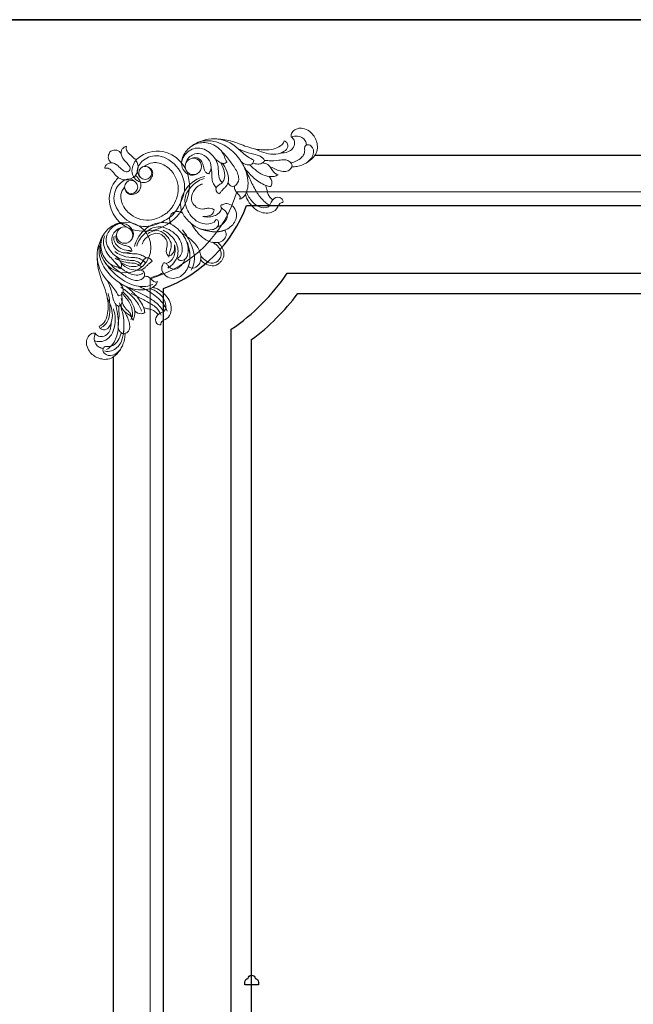
# Model space of a CAD drawing. Units: millimetres. Extents: x 1804310 to 1850736, y -278614 to -258689.
# Drawn here: x 1834619 to 1835072, y -276106 to -275379 of the extents above; entities that cross this region are included whole.
import ezdxf

# ---------------------------------------------------------------- set-up
doc = ezdxf.new("R2010")
doc.units = ezdxf.units.MM
doc.layers.add('最细线', color=250, linetype='Continuous', lineweight=5)
doc.layers.add('饰面线', color=3, linetype='Continuous', lineweight=25)

msp = doc.modelspace()

# ---------------------------------------------------------------- linework, layer by layer
msp.add_lwpolyline([(1825912.89, -275379.32), (1838477.89, -275379.32), (1838477.89, -277669.32), (1825912.89, -277669.32)], close=True)
msp.add_lwpolyline([(1834794.89, -276091.12), (1834784.89, -276091.12), (1834784.89, -276089.12, -0.414211), (1834787.39, -276086.62, -1), (1834792.39, -276086.62, -0.414211), (1834794.89, -276089.12), (1834794.89, -276091.12)], format="xyb")
at = {"layer": '最细线'}
for points in [[(1834819.18, -275465.86, -0.105707), (1834819.02, -275464.74, -0.171073), (1834820.26, -275461.88, -0.260748), (1834827.76, -275459.48, -0.109482), (1834832.49, -275461.59, -0.14354), (1834837.38, -275468.03, -0.054746), (1834838.32, -275471.59, -0.223784), (1834835.55, -275480.67, -0.161407), (1834823.42, -275487.56, -0.069416), (1834819.43, -275487.78)], [(1834819.17, -275465.86, -0.162638), (1834821.26, -275468.23, -0.105958), (1834821.62, -275470.23, -0.318279), (1834816.61, -275476.84, -0.074707), (1834811.35, -275477.67)], [(1834819.18, -275465.86, -0.118553), (1834823.82, -275465.18, -0.237426), (1834829.39, -275468.64, -0.130514), (1834830.32, -275471.78)], [(1834697.49, -275472.83, 0.151829), (1834695.17, -275473.8, 0.130442), (1834693.85, -275475.7, 0.248147), (1834694.65, -275481.31, 0.033083), (1834697.17, -275484.33, -0.050054), (1834699.85, -275487.79, -0.376144), (1834699.37, -275490.8)], [(1834697.49, -275472.83, 0.216808), (1834697.87, -275476.31, 0.068854), (1834699.39, -275478.22, 0.025535), (1834701.34, -275479.89, -0.070869), (1834704.5, -275483.13, -0.207816), (1834705.96, -275489.69, -0.118509), (1834703.56, -275495)], [(1834771.48, -275483.91, -0.118232), (1834770.29, -275481.85, 0.017801), (1834769.6, -275479.76, 0.117256), (1834766.26, -275474.8, 0.150871), (1834756.51, -275470.14, 0.162873), (1834746.82, -275471.86, 0.139399), (1834739.79, -275478.76, 0.089443), (1834738.26, -275483.12, 0.062795), (1834738.18, -275485.18)], [(1834768.17, -275499.48, -0.186259), (1834765.62, -275494.51, -0.020066), (1834765.29, -275489.52, 0.132828), (1834763.11, -275482.22, 0.14944), (1834754.82, -275474.94, 0.211188), (1834745.95, -275474.87, 0.196252), (1834738.84, -275482.13, 0.38142), (1834742.78, -275493.2, 0.140731), (1834746.67, -275494.01, 0.164737), (1834750.33, -275492.47)], [(1834803.08, -275516.32, -0.088142), (1834796.61, -275510.69, -0.048369), (1834791.89, -275503.52, -0.018745), (1834787.44, -275494.25, 0.030725), (1834782.77, -275485.08, 0.081421), (1834774.75, -275475.47, 0.109761), (1834763.73, -275469.53, 0.07479), (1834756.37, -275468.59, 0.171618), (1834745.33, -275472.78)], [(1834791.55, -275482.99, -0.024281), (1834787.16, -275480.41, -0.036626), (1834783.11, -275477.31, -0.001421), (1834779.68, -275474.24, 0.037536), (1834776.04, -275471.42, 0.182633), (1834757.75, -275467.53, 0.070632), (1834752.01, -275469.26)], [(1834813.93, -275468.64, -0.106041), (1834813.35, -275470.07, -0.152875), (1834808.55, -275473.84, -0.062402), (1834802.94, -275475.21, -0.079359), (1834793.07, -275474.77, -0.035738), (1834784.96, -275472.49, -0.008274), (1834779.38, -275470.38, 0.065503), (1834768.78, -275467.69, 0.021487), (1834762.57, -275467.23)], [(1834813.93, -275468.64, -0.067542), (1834815.2, -275469.32, -0.223656), (1834816.59, -275471.87, -0.249661), (1834814.79, -275475.83, -0.08067), (1834811.35, -275477.67, -0.112437), (1834804.15, -275478.45, -0.065309), (1834797.14, -275476.68, -0.022941), (1834792.78, -275474.71)], [(1834828.98, -275474.76, -0.067121), (1834829.04, -275473.42, -0.294963), (1834830.67, -275471.64, -0.265753), (1834833.9, -275472.51, -0.282079), (1834835.37, -275478.58, -0.184044), (1834830.23, -275484.97)], [(1834685.26, -275476.69, 0.073558), (1834684.12, -275479.69, 0.234413), (1834685.13, -275483.66, 0.07026), (1834686.55, -275484.92)], [(1834685.26, -275476.69, -0.073767), (1834688.26, -275475.56, -0.234403), (1834692.23, -275476.56, -0.070132), (1834693.49, -275477.98)], [(1834737.71, -275520.65, 0.097398), (1834743.26, -275508.14, 0.100856), (1834743.38, -275495.92, 0.303213), (1834724.22, -275476.6, 0.224054), (1834706.11, -275481.39, 0.182979), (1834701.61, -275489.43, 0.331282), (1834706.59, -275498.72, 0.093461), (1834709.64, -275499.49, 0.114764), (1834712.73, -275498.96, 0.158559), (1834715.83, -275496.19, 0.134402), (1834716.83, -275492.45, 0.231173), (1834715.11, -275488.98, 0.143105), (1834710.59, -275487.61, -0.134677), (1834716.88, -275484.83, -0.09953), (1834721.65, -275485.14, -0.070202), (1834726.04, -275487.01, -0.118004), (1834732.77, -275493.84, -0.216005), (1834734.91, -275509.72, -0.058856), (1834732.12, -275516.15)], [(1834735.14, -275518.59, 0.070329), (1834739.52, -275508.98, 0.157876), (1834739.18, -275495.79, 0.192552), (1834726.61, -275481.46, 0.113546), (1834719.6, -275479.71, 0.198598), (1834708.84, -275484.01, 0.086882), (1834706.1, -275487.81, 0.249663), (1834706.33, -275493.83, 0.074985), (1834707.89, -275495.78)], [(1834758.37, -275492.9, 0.07065), (1834759.64, -275489.93, 0.20135), (1834758.72, -275483.31, 0.170564), (1834753.13, -275478.62, 0.155861), (1834748.04, -275478.36, 0.223916), (1834741.72, -275483.68, 0.071097), (1834741.32, -275485.02)], [(1834758.37, -275492.9, -0.151913), (1834756.3, -275492.1, -0.15653), (1834755.06, -275490.22, -0.007055), (1834754.38, -275487.6, 0.057088), (1834753.05, -275484.05, 0.288728), (1834748.03, -275481.07, 0.109584), (1834746.09, -275481.56)], [(1834772.46, -275499.32, 0.068997), (1834773.23, -275500.87, 0.245179), (1834775.84, -275502.28, 0.228635), (1834778.76, -275500.91, 0.210937), (1834780.25, -275495.49, 0.074664), (1834779.08, -275491.64, 0.03991), (1834776.88, -275487.85, 0.013945), (1834771.35, -275480.32, 0.054456), (1834768.14, -275477.01)], [(1834799.35, -275483.12, 0.16887), (1834796.28, -275480.09, 0.067546), (1834791.51, -275478.57, -0.059858), (1834783.37, -275476.11, 0.005495), (1834780.3, -275474.8)], [(1834828.98, -275474.76, -0.133336), (1834828.61, -275478.15, -0.107453), (1834826.72, -275480.98, -0.084146), (1834823.04, -275483.5, -0.03566), (1834818.86, -275485.08)], [(1834681.4, -275488.92, -0.151655), (1834682.37, -275486.6, -0.130435), (1834684.27, -275485.29, -0.252656), (1834689.97, -275486.15, -0.030755), (1834693.85, -275489.46, 0.077115), (1834696.59, -275491.39, 0.347472), (1834699.37, -275490.8)], [(1834681.4, -275488.92, -0.213454), (1834684.82, -275489.27, -0.072557), (1834686.78, -275490.82, -0.025451), (1834688.46, -275492.78, 0.070811), (1834691.7, -275495.93, 0.207765), (1834698.25, -275497.4, 0.118484), (1834703.57, -275495)], [(1834742.53, -275491.84, -1.000004), (1834751.07, -275483.29, -1.00001), (1834742.53, -275491.84)], [(1834763.68, -275503.44, -0.057791), (1834761.69, -275500.31, -0.084938), (1834760.68, -275496.74, -0.02376), (1834760.47, -275493.32, 0.037807), (1834760.16, -275489.9, 0.004506), (1834759.89, -275488.32)], [(1834771.74, -275484.11, -0.102456), (1834770.46, -275485.09, -0.159471), (1834768.87, -275485.31, -0.084089), (1834766.23, -275484.34, -0.070764), (1834762.73, -275481.63)], [(1834766.09, -275507.78, -0.145793), (1834764.48, -275506.74, -0.172004), (1834763.56, -275504.36, -0.236315), (1834764.63, -275502.05, -0.032163), (1834767.08, -275500.34, 0.169397), (1834769.37, -275497.59, 0.160699), (1834769.63, -275490.85, 0.066967), (1834766.92, -275484.67)], [(1834766.09, -275507.78, -0.013755), (1834767.5, -275505.91, -0.037139), (1834769.09, -275504.19, 0.012537), (1834770.61, -275502.7, 0.184561), (1834772.71, -275497.85, 0.205452), (1834767.83, -275485.03)], [(1834781, -275511.72, 0.09559), (1834782.63, -275511.05, 0.150779), (1834785.91, -275507.06, 0.071386), (1834787.14, -275502.15, 0.0953), (1834786.4, -275493.58, 0.058865), (1834783.1, -275485.64)], [(1834791.55, -275483, -0.339477), (1834788.91, -275486.27, -0.18232), (1834784.55, -275485.73, -0.080589), (1834781.96, -275483.78)], [(1834809.51, -275493.65, -0.094958), (1834806.44, -275494.87, -0.133781), (1834799.78, -275494.36, -0.081912), (1834793.71, -275491, -0.034839), (1834788.59, -275486.33)], [(1834799.35, -275483.12, -0.196679), (1834797.35, -275485.27, -0.126239), (1834794.46, -275485.81, -0.053597), (1834790.78, -275485.14)], [(1834797.9, -275484.94, -0.049981), (1834799.88, -275485.3, -0.161849), (1834803.28, -275487.64, -0.020391), (1834805.25, -275490.48, 0.184433), (1834809.51, -275493.65)], [(1834819.71, -275486.55, 0.156571), (1834817.24, -275483.6, 0.136035), (1834814.23, -275482.72, 0.044578), (1834809.9, -275483.04, -0.061815), (1834802.79, -275483.32, 0.012803), (1834799.35, -275483.12)], [(1834819.7, -275486.55, -0.166929), (1834818.19, -275489.81, -0.188274), (1834815.02, -275491.29, -0.08224), (1834811.07, -275490.88, -0.04165), (1834806.91, -275489.37, -0.014992), (1834803.15, -275487.49)], [(1834691.66, -275495.9, 0.063571), (1834688.9, -275498.88, 0.203338), (1834685.17, -275515.66, 0.303367), (1834704.5, -275534.81, 0.155663), (1834723.11, -275532.62, 0.08591), (1834733.87, -275525.3, 0.039009), (1834737.71, -275520.65)], [(1834732.12, -275516.16, -0.026433), (1834730.67, -275518.37, -0.052411), (1834728.89, -275520.32, -0.060277), (1834726.55, -275522.38, -0.077493), (1834718.29, -275526.34, -0.216014), (1834702.4, -275524.21, -0.117937), (1834695.57, -275517.47, -0.070224), (1834693.71, -275513.08, -0.099458), (1834693.4, -275508.31, -0.13457), (1834696.11, -275502.86, 0.142831), (1834697.55, -275506.55, 0.231239), (1834701.03, -275508.27, 0.134336), (1834704.76, -275507.27, 0.158469), (1834707.53, -275504.16, 0.114816), (1834708.06, -275501.07, 0.093286), (1834707.29, -275498.03, 0.141004), (1834704.04, -275494.35)], [(1834763.75, -275526.67, -0.288569), (1834765.45, -275528.42, -0.275559), (1834763.98, -275532.73, -0.131483), (1834760.94, -275534.18, -0.188586), (1834748.3, -275531.75, -0.082433), (1834740.76, -275525.05, -0.147435), (1834737.53, -275517.13, -0.139485), (1834739.29, -275507.67, -0.17575), (1834751.41, -275496.1, -0.049637), (1834755.29, -275494.9)], [(1834802.73, -275495.03, -0.221433), (1834804.8, -275499.8, -0.157466), (1834803.9, -275502.36, -0.073731), (1834800.5, -275501.6, -0.094561), (1834791.31, -275495.9, -0.039281), (1834784.95, -275489.05)], [(1834704.35, -275499.33, 0.089598), (1834702.01, -275497.56, 0.229577), (1834696.56, -275497.46, 0.091442), (1834692.58, -275500.28, 0.19855), (1834688.27, -275511.03, 0.11336), (1834690.02, -275518.02, 0.192402), (1834704.34, -275530.6, 0.12617), (1834714.89, -275531.55, 0.065266), (1834721.65, -275529.51, 0.067749), (1834731.77, -275523.21, 0.030742), (1834735.15, -275518.59)], [(1834763.75, -275526.67, -0.207762), (1834759.87, -275529.67, -0.118799), (1834753.83, -275529.74, -0.124682), (1834747.62, -275526.56, -0.152489), (1834741.01, -275515.7, -0.202082), (1834742.47, -275506.31, -0.115075), (1834750.39, -275498.34, -0.084839), (1834754.83, -275496.52)], [(1834762.14, -275519.68, 0.235679), (1834757.36, -275518.38, -0.004045), (1834754.64, -275518.91, -0.175673), (1834750, -275518.14, -0.120412), (1834746.55, -275514.92, -0.224692), (1834745.74, -275509, -0.107565), (1834749.03, -275503.25, -0.075751), (1834751.1, -275501.56, -0.064684), (1834753.5, -275500.57)], [(1834777.32, -275501.98, 0.238184), (1834777.85, -275505.35, 0.032329), (1834779.76, -275507.66, -0.057631), (1834781.33, -275509.77, -0.358703), (1834781, -275511.72)], [(1834805.47, -275512.22, -0.068025), (1834803.32, -275510.17, -0.089414), (1834801.91, -275507.57, -0.026898), (1834801.08, -275504.47, 0.055961), (1834800.07, -275501.44)], [(1834778.98, -277442.32, 0.253859), (1834714.89, -277378.24), (1834714.89, -275570.4, 0.253858), (1834778.98, -275506.32), (1837396.81, -275506.32, 0.253858), (1837460.89, -275570.4), (1837460.89, -277378.24, 0.253859), (1837396.81, -277442.32), (1834778.98, -277442.32)], [(1834813.03, -275514.18, 0.150358), (1834811.23, -275514.54, 0.128385), (1834810.14, -275515.57, 0.030531), (1834809.16, -275517.41, -0.217018), (1834804.38, -275521.5, -0.204696), (1834794.58, -275520.3, -0.145918), (1834786.5, -275511.72, -0.086553), (1834785.4, -275508.06)], [(1834813.03, -275514.18, 0.16318), (1834812.77, -275512.27, 0.0991), (1834812.06, -275511.36, 0.360211), (1834806.49, -275511.27, 0.099119), (1834804.32, -275513.84, 0.024193), (1834803.33, -275515.89, -0.264528), (1834800.62, -275517.95, -0.171992), (1834794.09, -275516.56, -0.072729), (1834790.34, -275513.45, -0.095414), (1834786.15, -275506.46)], [(1834767.46, -275515.96, 0.136939), (1834769.25, -275515.47, -0.206978), (1834772.52, -275515.04, -0.341382), (1834778.69, -275523.4, -0.202189), (1834775.14, -275531.32, -0.168316), (1834765.39, -275535.65, -0.095872), (1834754.08, -275534.43, -0.051511), (1834750.24, -275532.8)], [(1834767.47, -275515.96, 0.363783), (1834767.79, -275518.36, 0.037959), (1834769.18, -275519.44, -0.103812), (1834771.14, -275521.41, -0.278994), (1834771.29, -275526.53, -0.1302), (1834766.66, -275531.26, -0.06257), (1834764.51, -275532.21)], [(1834730.9, -275522.33, 0.073601), (1834730.14, -275523.34, 0.228738), (1834729.83, -275528.87, 0.039005), (1834730.56, -275530.29)], [(1834730.9, -275522.34, -0.075052), (1834731.92, -275521.56, -0.227661), (1834737.44, -275521.27, -0.038901), (1834738.85, -275521.99)], [(1834767.72, -275518.28, -0.227565), (1834763.13, -275523.68, -0.169578), (1834753.94, -275524.43)], [(1834762.14, -275519.68, -0.161577), (1834761.03, -275522.44, -0.163275), (1834758.35, -275524.06, -0.066148), (1834753.94, -275524.43)], [(1834681.35, -275536.77, -0.999997), (1834712.21, -275557.95, -0.999997), (1834681.35, -275536.77)], [(1834708.04, -275559.6, 0.186204), (1834703.08, -275557.05, 0.019793), (1834698.05, -275556.72, -0.131386), (1834690.86, -275554.58, -0.150613), (1834683.51, -275546.25, -0.215052), (1834683.5, -275537.26, -0.167506), (1834689.67, -275530.72, -0.110877), (1834693.75, -275529.62)], [(1834684.51, -275533.23, -0.097336), (1834690.02, -275530.07, -0.104532), (1834693.75, -275529.62)], [(1834700.41, -275533.96, 1.000018), (1834691.86, -275542.5, 1.000006), (1834700.41, -275533.96)], [(1834693.75, -275529.62, -0.041119), (1834695.1, -275529.68, -0.241062), (1834701.76, -275534.21, -0.140869), (1834702.58, -275538.1, -0.164721), (1834701.03, -275541.77)], [(1834741.36, -275541.67, 0.042127), (1834739.61, -275538.64, 0.070891), (1834733.69, -275532.25, 0.156219), (1834725.18, -275528.93, 0.135623), (1834715.87, -275530.9, 0.171271), (1834704.67, -275542.84, 0.049615), (1834703.47, -275546.72)], [(1834735.24, -275555.18, 0.074919), (1834736.59, -275554.15, 0.157918), (1834738.48, -275550.29, 0.213845), (1834735.34, -275539.31, 0.159759), (1834724.22, -275532.43, 0.203039), (1834714.71, -275533.99, 0.110104), (1834706.99, -275541.68, 0.086763), (1834705.08, -275546.26)], [(1834755.38, -275534.33, 0.077833), (1834762.53, -275535.78, 0.046327), (1834766.26, -275535.57, 0.057933), (1834769.86, -275534.6, -0.163088), (1834771.09, -275537.06, -0.1269), (1834770.82, -275539.2, -0.299373), (1834764.35, -275543.78, -0.146898), (1834756, -275541.59, -0.082196), (1834750.07, -275536.46, -0.040929), (1834745.24, -275529.56)], [(1834694.22, -275574.54, -0.030853), (1834689.39, -275571.31, -0.093029), (1834680.86, -275561.66, -0.136929), (1834677.15, -275548.13, -0.176116), (1834681.35, -275536.77)], [(1834692.48, -275562.9, 0.117388), (1834690.42, -275561.73, -0.017829), (1834688.32, -275561.03, -0.117583), (1834683.35, -275557.68, -0.150565), (1834678.7, -275547.95, -0.096676), (1834678.98, -275542.01, -0.087107), (1834681.35, -275536.77)], [(1834691.39, -275561.07, 0.016234), (1834685.31, -275554.14, -0.081163), (1834681.7, -275548.75, -0.110864), (1834680.51, -275543.11, -0.101038), (1834681.48, -275538.68)], [(1834701.46, -275549.81, -0.070455), (1834698.5, -275551.07, -0.201357), (1834691.88, -275550.15, -0.171306), (1834687.18, -275544.54, -0.15524), (1834686.93, -275539.48, -0.223751), (1834692.24, -275533.15, -0.071404), (1834693.59, -275532.75)], [(1834700.66, -275549.32, -0.074344), (1834698.52, -275549.52, -0.108079), (1834693.38, -275548.09, -0.167813), (1834688.57, -275542.95, -0.179727), (1834688.31, -275538.9)], [(1834701.47, -275549.81, 0.152026), (1834700.66, -275547.74, 0.155449), (1834698.81, -275546.51, 0.007931), (1834696.16, -275545.81, -0.057586), (1834692.6, -275544.47, -0.288309), (1834689.63, -275539.47, -0.109446), (1834690.13, -275537.53)], [(1834728.24, -275553.57, -0.235571), (1834726.95, -275548.8, 0.003843), (1834727.47, -275546.08, 0.175686), (1834726.7, -275541.43, 0.12038), (1834723.49, -275537.99, 0.224601), (1834717.56, -275537.18, 0.107512), (1834711.82, -275540.46, 0.075692), (1834710.12, -275542.53, 0.064699), (1834709.13, -275544.93)], [(1834728.67, -275554.38, -0.054812), (1834730.17, -275548.23, 0.205561), (1834729.84, -275542.56, 0.12413), (1834724.58, -275536.45, 0.206963), (1834718.05, -275535.1, 0.092451), (1834713.43, -275536.98)], [(1834727.96, -275562.48, 0.064847), (1834730.23, -275560.98, 0.092841), (1834734.07, -275556.16, 0.200804), (1834734.97, -275546.3, 0.137561), (1834729.57, -275538.01, 0.058685), (1834724.56, -275534.57)], [(1834742.9, -275546.82, -0.077735), (1834744.35, -275553.95, -0.046254), (1834744.13, -275557.69, -0.057857), (1834743.16, -275561.3, 0.16305), (1834745.62, -275562.52, 0.127371), (1834747.78, -275562.25, 0.298919), (1834752.35, -275555.79, 0.14707), (1834750.15, -275547.43, 0.084323), (1834744.8, -275541.31, 0.038768), (1834738.13, -275536.67)], [(1834745.23, -275563.99, 0.112663), (1834747.56, -275557.6, 0.098445), (1834747.08, -275550.72, 0.062723), (1834742.51, -275539.67, 0.043708), (1834738.9, -275534.44)], [(1834691.57, -275582.98, 0.024227), (1834688.98, -275578.59, 0.036737), (1834685.88, -275574.54, 0.00151), (1834682.81, -275571.11, -0.037502), (1834679.99, -275567.47, -0.182699), (1834676.09, -275549.17, -0.070617), (1834677.82, -275543.44)], [(1834724.53, -275558.9, -0.137445), (1834724.04, -275560.68, 0.207119), (1834723.61, -275563.95, 0.341374), (1834731.97, -275570.12, 0.202205), (1834739.89, -275566.57, 0.168269), (1834744.22, -275556.83, 0.095915), (1834742.99, -275545.51, 0.051508), (1834741.36, -275541.67)], [(1834726.85, -275559.16, 0.22751), (1834732.24, -275554.57, 0.169605), (1834733, -275545.38)], [(1834728.24, -275553.57, 0.161696), (1834731.01, -275552.46, 0.162516), (1834732.61, -275549.8, 0.066685), (1834733, -275545.38)], [(1834735.24, -275555.18, 0.28832), (1834736.98, -275556.88, 0.275632), (1834741.29, -275555.42, 0.117883), (1834742.64, -275552.79, 0.064648), (1834743.06, -275548.85, 0.103271), (1834741.36, -275541.67)], [(1834752.28, -275553.49, 0.043511), (1834753.33, -275554.79, 0.072878), (1834757.4, -275557.97, 0.211909), (1834762.88, -275558.52, 0.128342), (1834765.52, -275556.74, 0.102207), (1834767.1, -275553.98, 0.197256), (1834766.75, -275549.08, 0.108955), (1834763.67, -275545.26, 0.052952), (1834760.98, -275543.54)], [(1834752.28, -275556.39, 0.095297), (1834755.35, -275559.16, 0.081582), (1834759.2, -275560.71, 0.199088), (1834764.96, -275559.7, 0.062975), (1834766.77, -275558.2, 0.061509), (1834768.25, -275556.43, 0.200509), (1834769.28, -275550.63, 0.081616), (1834767.73, -275546.78, 0.095266), (1834764.96, -275543.71)], [(1834677.21, -275605.36, 0.106144), (1834678.64, -275604.78, 0.15268), (1834682.41, -275599.98, 0.062469), (1834683.78, -275594.37, 0.079402), (1834683.33, -275584.49, 0.03564), (1834681.06, -275576.39, 0.008536), (1834679.16, -275571.4, -0.076825), (1834675.99, -275557.62, -0.010492), (1834675.8, -275554.01)], [(1834711.53, -275558.7, 0.073957), (1834708.74, -275556.38, 0.093279), (1834705.34, -275555.09, 0.038255), (1834701.25, -275554.68, -0.099692), (1834693.14, -275552.86, -0.069786), (1834688.96, -275550.18)], [(1834712.01, -275555.11, 0.057849), (1834708.87, -275553.13, 0.084835), (1834705.3, -275552.11, 0.023759), (1834701.88, -275551.9, -0.037832), (1834698.47, -275551.6, -0.00463), (1834696.89, -275551.32)], [(1834716.82, -275574.58, -0.078969), (1834713.13, -275575.86, -0.13231), (1834702, -275574.89, -0.111718), (1834687.58, -275565.6, -0.053637), (1834680.77, -275556.99)], [(1834707.89, -275563.89, -0.069443), (1834709.45, -275564.66, -0.244516), (1834710.85, -275567.27, -0.228664), (1834709.48, -275570.19, -0.210853), (1834704.06, -275571.69, -0.074709), (1834700.21, -275570.51, -0.039764), (1834696.44, -275568.33, -0.014105), (1834688.88, -275562.79, -0.054549), (1834685.57, -275559.58)], [(1834708.26, -275561.41, 0.097017), (1834705.36, -275559.56, 0.08891), (1834701.5, -275558.81, -0.067422), (1834695.47, -275557.9, -0.02001), (1834692.17, -275556.8, -0.03421), (1834689.01, -275555.34)], [(1834709.68, -275566.28, -0.131438), (1834705.79, -275567.7, -0.117957), (1834700.98, -275567, -0.126058), (1834689.13, -275558.33)], [(1834692.68, -275563.17, 0.102564), (1834693.67, -275561.9, 0.159465), (1834693.87, -275560.3, 0.084222), (1834692.9, -275557.65, 0.070406), (1834690.19, -275554.16)], [(1834716.34, -275557.52, 0.145666), (1834715.31, -275555.91, 0.17201), (1834712.93, -275554.99, 0.236344), (1834710.62, -275556.07, 0.032165), (1834708.91, -275558.52, -0.169445), (1834706.16, -275560.81, -0.160671), (1834699.42, -275561.06, -0.066901), (1834693.24, -275558.35)], [(1834716.34, -275557.52, 0.013692), (1834714.48, -275558.93, 0.037094), (1834712.76, -275560.52, -0.012463), (1834711.24, -275562.06, -0.183927), (1834706.46, -275564.13, -0.206026), (1834693.6, -275559.26)], [(1834724.53, -275558.9, -0.363653), (1834726.93, -275559.23, -0.041313), (1834728.2, -275560.88, 0.40862), (1834735.45, -275562.54, 0.121021), (1834739.83, -275558.1, 0.062334), (1834740.78, -275555.94)], [(1834710.55, -275568.75, -0.238122), (1834713.92, -275569.29, -0.031977), (1834716.23, -275571.2, 0.057526), (1834718.34, -275572.76, 0.359159), (1834720.29, -275572.43)], [(1834724.57, -275566.12, -0.026457), (1834714.77, -275569.89)], [(1834691.69, -275590.79, -0.165959), (1834688.7, -275587.79, -0.073838), (1834687.12, -275582.83, 0.061847), (1834685.03, -275575.67, -0.004199), (1834683.36, -275571.73)], [(1834691.57, -275582.98, 0.339216), (1834694.84, -275580.35, 0.182418), (1834694.3, -275575.99, 0.080791), (1834692.35, -275573.4)], [(1834720.29, -275572.43, -0.09476), (1834719.62, -275574.04, -0.151637), (1834715.63, -275577.34, -0.071338), (1834710.72, -275578.57, -0.095342), (1834702.15, -275577.83, -0.058842), (1834694.21, -275574.53)], [(1834724.89, -275594.51, 0.105649), (1834717.69, -275586.81, 0.035981), (1834710.13, -275582.31, 0.013003), (1834702.12, -275578.56, -0.028917), (1834694.21, -275574.54)], [(1834678.8, -275606.27, 0.087002), (1834680.74, -275605.24, 0.116689), (1834683.56, -275601.76, 0.081914), (1834684.97, -275596.9, 0.053888), (1834685.07, -275587.1, 0.052249), (1834683.91, -275581.4)], [(1834691.69, -275590.79, 0.196746), (1834693.84, -275588.78, 0.126412), (1834694.37, -275585.89, 0.053639), (1834693.71, -275582.21)], [(1834708.5, -275594.24, 0.061347), (1834706.97, -275590.5, 0.080527), (1834700.23, -275582.01, 0.035334), (1834693.26, -275576.5)], [(1834701.83, -275598.49, 0.080503), (1834701.79, -275594.23, 0.106932), (1834698.67, -275586.46, 0.05048), (1834693.77, -275580.59)], [(1834702.21, -275600.95, 0.094892), (1834703.44, -275597.87, 0.133753), (1834702.92, -275591.21, 0.08184), (1834699.56, -275585.15, 0.034834), (1834694.89, -275580.03)], [(1834703.59, -275594.16, 0.226361), (1834708.46, -275596.23, 0.152475), (1834710.93, -275595.33, 0.070429), (1834710.23, -275592.11, 0.095352), (1834704.77, -275583.09, 0.041686), (1834697.62, -275576.39)], [(1834723.05, -275597.32, 0.097521), (1834719.59, -275591.93, 0.068512), (1834715.96, -275589.17, 0.007268), (1834711.97, -275586.98, -0.000427), (1834708.44, -275585.09, 0.00513), (1834704.9, -275583.24, 0.010897), (1834700.85, -275581.32)], [(1834727.59, -275594.32, 0.070273), (1834725.16, -275589.69, 0.095274), (1834716.06, -275581.06, 0.043887), (1834706.26, -275575.93)], [(1834722.74, -275604.46, -0.163214), (1834720.84, -275604.2, -0.099275), (1834719.93, -275603.49, -0.359961), (1834719.84, -275597.92, -0.099016), (1834722.41, -275595.76, -0.024299), (1834724.46, -275594.76, 0.264464), (1834726.51, -275592.05, 0.172069), (1834725.13, -275585.52, 0.072673), (1834722.02, -275581.78, 0.095358), (1834715.03, -275577.59)], [(1834722.75, -275604.46, -0.149938), (1834723.11, -275602.66, -0.128383), (1834724.14, -275601.58, -0.030433), (1834725.98, -275600.58, 0.210336), (1834729.99, -275596.01, 0.20818), (1834728.99, -275586.22, 0.14891), (1834720.28, -275577.93, 0.086594), (1834716.63, -275576.83)], [(1834677.21, -275605.36, 0.067553), (1834677.89, -275606.63, 0.22382), (1834680.44, -275608.03, 0.249536), (1834684.39, -275606.22, 0.080751), (1834686.24, -275602.78, 0.112428), (1834687.02, -275595.58, 0.065295), (1834685.25, -275588.57, 0.022992), (1834683.28, -275584.2)], [(1834682.72, -275622.6, 0.09801), (1834686.01, -275620.19, 0.128319), (1834690.66, -275611.35, 0.057488), (1834691.51, -275603.99, 0.039324), (1834690.9, -275596.31, 0.019988), (1834689.42, -275588.88)], [(1834695.11, -275611.14, 0.087928), (1834694.94, -275597.57, 0.044041), (1834692.24, -275588.05)], [(1834693.51, -275589.33, 0.050104), (1834693.87, -275591.31, 0.1616), (1834696.21, -275594.71, 0.02032), (1834699.04, -275596.68, -0.184226), (1834702.22, -275600.95)], [(1834700.81, -275600.73, 0.111277), (1834701.1, -275598.18, 0.159274), (1834699.85, -275595.39, 0.02132), (1834697.37, -275592.91, -0.129), (1834694.53, -275588.47, -0.019112), (1834693.55, -275584.99)], [(1834673.89, -275616.11, 0.112968), (1834677.98, -275616.78, 0.278446), (1834687.08, -275610.35, 0.12979), (1834689.02, -275597.9, 0.06127), (1834687.82, -275592.67)], [(1834695.11, -275611.14, -0.156459), (1834692.16, -275608.67, -0.136045), (1834691.28, -275605.67, -0.044611), (1834691.6, -275601.34, 0.061872), (1834691.89, -275594.22, -0.012762), (1834691.7, -275590.79)], [(1834695.11, -275611.14, 0.166781), (1834698.38, -275609.63, 0.188254), (1834699.85, -275606.45, 0.082197), (1834699.45, -275602.51, 0.041627), (1834697.94, -275598.34, 0.014867), (1834696.06, -275594.59)], [(1834720.78, -275596.9, 0.068049), (1834718.74, -275594.75, 0.089389), (1834716.13, -275593.34, 0.027028), (1834713.04, -275592.51, -0.056447), (1834710.01, -275591.5)], [(1834674.43, -275610.6, 0.162562), (1834676.8, -275612.7, 0.102996), (1834678.73, -275613.05, 0.321096), (1834685.4, -275608.05, 0.075044), (1834686.24, -275602.78)], [(1834674.43, -275610.61, 0.105814), (1834673.31, -275610.45, 0.17085), (1834670.45, -275611.7, 0.260658), (1834668.05, -275619.2, 0.109433), (1834670.15, -275623.93, 0.143535), (1834676.59, -275628.82, 0.054471), (1834680.14, -275629.75, 0.224031), (1834689.23, -275626.99, 0.161523), (1834696.13, -275614.85, 0.069512), (1834696.35, -275610.86)], [(1834674.43, -275610.61, 0.118349), (1834673.75, -275615.25, 0.237538), (1834677.21, -275620.82, 0.130642), (1834680.34, -275621.76)], [(1834681.2, -275623.57, 0.091622), (1834682.77, -275624.02, 0.139575), (1834687.6, -275623.12, 0.18493), (1834693.69, -275616.5, 0.078128), (1834695.43, -275608.81)], [(1834683.32, -275620.42, 0.218074), (1834688.69, -275618.91, 0.109456), (1834692.07, -275614.47, 0.035593), (1834693.65, -275610.29)], [(1834683.33, -275620.42, 0.067424), (1834681.98, -275620.46, 0.294145), (1834680.21, -275622.1, 0.265656), (1834681.08, -275625.34, 0.282054), (1834687.15, -275626.8, 0.184166), (1834693.54, -275621.67)]]:
    msp.add_lwpolyline(points, format="xyb", dxfattribs=at)
for centre in [(1834711.3, -275492.38), (1834700.95, -275502.73)]:
    msp.add_circle(centre, 4.81, dxfattribs=at)
at = {"layer": '饰面线'}
msp.add_line((1838477.89, -275379.32), (1834097.89, -275379.32), dxfattribs=at)
for points in [[(1834836.61, -275479.32), (1837339.18, -275479.32)], [(1834687.89, -277320.61), (1834687.89, -275628.03)]]:
    msp.add_lwpolyline(points, dxfattribs=at)
for points in [[(1834786.16, -277432.32, 0.215906), (1834724.89, -277371.06), (1834724.89, -275577.59, 0.215904), (1834786.16, -275516.32), (1837389.63, -275516.32, 0.215907), (1837450.89, -275577.59), (1837450.89, -277371.06, 0.215906), (1837389.63, -277432.32), (1834786.16, -277432.32)], [(1834813.26, -277378.17, 0.086756), (1834774.89, -277341.04), (1834774.89, -275607.6, 0.095011), (1834816.17, -275566.32), (1837359.61, -275566.32, 0.095012), (1837400.89, -275607.6), (1837400.89, -277341.04, 0.095013), (1837359.61, -277382.32), (1834821.37, -277382.32)]]:
    msp.add_lwpolyline(points, format="xyb", dxfattribs=at)
msp.add_lwpolyline([(1834823.89, -277367.32, 0.071067), (1834789.89, -277333.32), (1834789.89, -275615.32, 0.071067), (1834823.89, -275581.32), (1837351.89, -275581.32, 0.071068), (1837385.89, -275615.32), (1837385.89, -277333.32, 0.071069), (1837351.89, -277367.32)], format="xyb", close=True, dxfattribs=at)

doc.saveas('drawing.dxf')
